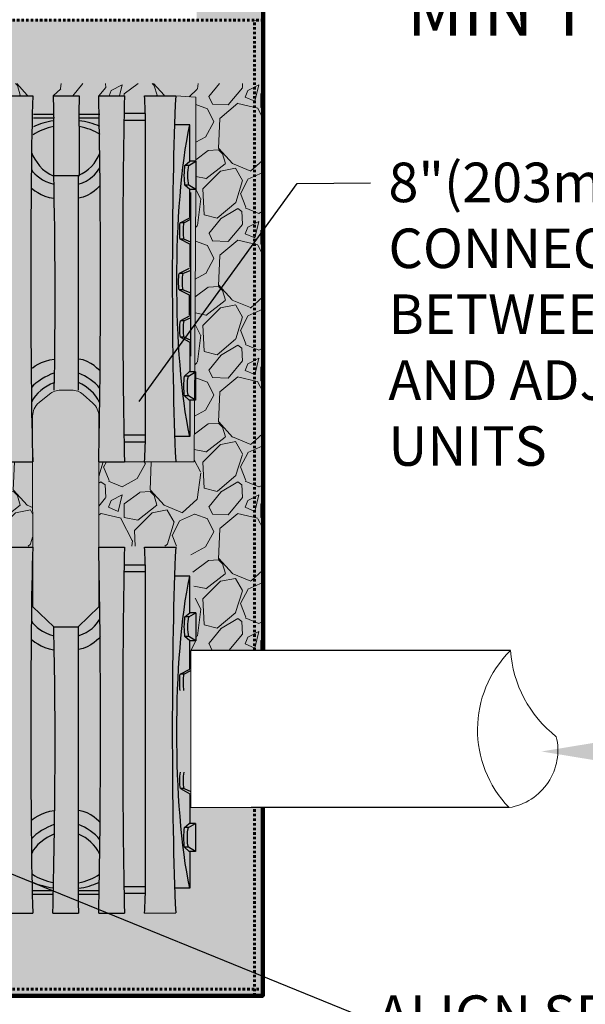
# Model space of a CAD drawing. Units: inches. Extents: x 324115 to 328694, y 133705 to 137854.
# Drawn here: x 324550 to 324575, y 133730 to 133774 of the extents above; entities that cross this region are included whole.
import ezdxf
from ezdxf import colors
from ezdxf.entities.mleader import LeaderData, LeaderLine
from ezdxf.math import Vec2, Vec3

# ---------------------------------------------------------------- set-up
doc = ezdxf.new("R2010")
doc.units = ezdxf.units.IN
doc.header["$LTSCALE"] = 7
doc.header["$MEASUREMENT"] = 0
doc.linetypes.add('HIDDEN2', pattern=[0.1875, 0.125, -0.0625])
doc.layers.get('0').update_dxf_attribs({"lineweight": 13})
doc.layers.add('Layer 1', color=7, linetype='Continuous')
for name, color, linetype, lineweight in [('LEADER CALLOUT', 7, 'Continuous', 0), ('texture', 7, 'Continuous', 13), ('thick lines', 7, 'Continuous', 100)]:
    doc.layers.add(name, color=color, linetype=linetype, lineweight=lineweight)
doc.styles.add('Chamber leader', font='arial.ttf', dxfattribs={"height": 3})
doc.styles.get("Standard").update_dxf_attribs({"font": 'arial.ttf', "height": 2})
doc.dimstyles.new('Dims Chambers', dxfattribs={"dimscale": 48, "dimtxt": 3, "dimasz": 0.03125, "dimexe": 0.03125, "dimexo": 0.0625, "dimgap": 0.03125, "dimtad": 0, "dimdec": 0, "dimzin": 3, "dimdsep": 46, "dimlunit": 4, "dimtxsty": 'Chamber leader', "dimcen": 0.03125, "dimclrd": 7, "dimclre": 7, "dimclrt": 256, "dimadec": 0, "dimazin": 0, "dimtfac": 1, "dimtdec": 0, "dimtix": 1, "dimtofl": 0, "dimtmove": 1, "dimatfit": 2, "dimfxl": 0.0625, "dimtolj": 1, "dimtzin": 0, "dimlwd": -1, "dimarcsym": 0})
pattern_1 = [(273.0127875, (62665.37612, 23601.8374), (3.11126983722, -52.89158723275), [0.5919584, -58.60398741]), (229.96974073, (62665.40724, 23601.24627), (34.22396820943, 40.44650788387), [1.0158192, -100.56606895]), (177.51044708, (62664.75387, 23600.46845), (65.33666658164, -3.11126983722), [0.7162672, -70.91054342]), (312.27368901, (62664.3183, 23598.47724), (-59.1141269072, 65.33666658164), [0.9250472, -91.57965538]), (337.83365418, (62664.94055, 23597.79276), (-52.89158723275, 21.77888886055), [0.907082, -89.801241764]), (42.27368901, (62665.78059, 23597.45052), (-65.33666658164, -59.1141269072), [0.9250472, -91.57965538]), (82.694240467, (62666.46507, 23598.07278), (-9.33380951166, -71.55920625608), [1.2233276, -121.109333615]), (117.255328375, (62666.62063, 23599.28617), (-46.66904755831, 90.2268252794), [1.1549472, -114.339814586]), (166.429565615, (62666.09172, 23600.31289), (-65.33666658164, 15.5563491861), [0.92818, -91.88992168]), (220.23635831, (62665.18945, 23600.53068), (37.33523804665, 31.1126983722), [1.0596608, -51.92335535]), (267.3974378, (62664.38052, 23599.8462), (-3.11126983722, -71.55920625608), [1.3703712, -135.66685002]), (183.81407483, (62667.42956, 23601.5263), (-40.4465078839, -3.1112698372), [0.4677244, -46.304917176]), (216.46923439, (62666.96287, 23601.49517), (46.66904755831, 34.22396820943), [0.8898428, -88.09465023]), (270, (62666.2473, 23600.9663), (3.111269837, -3.111269837), [0.6222524, -5.600287274]), (248.19859051, (62665.65614, 23601.1218), (9.3338095117, 21.7788888605), [0.3350952, -33.174306466]), (336.8014095, (62665.5317, 23600.8107), (-12.445079349, 6.2225396744), [0.4738932, -23.22083195]), (75.96375653, (62665.9673, 23600.624), (3.1112698372, 15.5563491861), [0.7696876, -24.88650074]), (206.5650512, (62666.154, 23601.3707), (9.333809512, 3.111269837), [0.5565604, -13.357461305]), (61.38954033, (62663.72715, 23599.00616), (21.77888886055, 40.44650788387), [0.77968, -77.188518645]), (115.34617594, (62664.1005, 23599.69064), (21.77888886055, -46.66904755833), [0.6541084, -64.75659409]), (338.19859051, (62665.5317, 23601.993), (-21.7788888605, 9.3338095117), [0.670186, -32.839215666]), (28.61045967, (62666.15394, 23601.74407), (-40.44650788387, -21.77888886055), [0.77968, -77.188518645]), (24.44395478, (62665.65614, 23597.07717), (-21.7788888605, -9.3338095117), [0.751872, -36.84174448]), (339.77514057, (62666.34062, 23597.3883), (-49.78031739553, 18.66761902332), [0.6299832, -62.36842948]), (111.80140949, (62668.67407, 23598.9128), (-9.3338095117, 21.7788888605), [0.670186, -32.839215666]), (62.35402464, (62668.42517, 23599.53507), (-28.00142853499, -52.89158723275), [0.7375764, -73.0198639]), (114.44395478, (62667.14955, 23597.3883), (9.3338095117, -21.7788888605), [0.375936, -37.21768048]), (146.30993247, (62668.4874, 23598.7261), (-15.556349186, 9.3338095117), [0.224356, -22.21132986]), (210.96375653, (62668.3007, 23598.8506), (12.445079349, 6.2225396744), [0.907082, -17.23458275]), (231.00900596, (62667.5229, 23598.3839), (28.00142853499, 34.22396820943), [0.84062, -83.22126197]), (348.69006753, (62666.2473, 23600.344), (-9.3338095117, 3.111269837), [0.6345768, -15.22984881]), (38.15722659, (62666.86953, 23600.21955), (59.1141269072, 46.66904755831), [1.1078936, -109.681275546]), (105.9453959, (62667.7407, 23600.90403), (9.33380951166, -34.2239682094), [0.4530064, -44.84776622]), (135, (62667.6162, 23601.3396), (-6.222539674, 7e-16), [0.264, -4.136]), (165.25643716, (62667.36734, 23598.415), (34.22396820943, -9.33380951166), [0.6112656, -60.515487954]), (93.0127875, (62666.7762, 23598.57058), (-3.11126983722, 52.89158723275), [1.1839168, -58.01202901]), (45, (62666.714, 23599.753), (0, 6.222539674), [1.144, -3.256]), (10.30484647, (62667.5229, 23600.5618), (52.89158723275, 9.33380951166), [0.6957016, -68.874406924]), (299.0546041, (62668.2074, 23600.68624), (9.3338095117, -15.5563491861), [0.6406488, -31.39183471]), (252.645975364, (62668.5185, 23600.12621), (-28.00142853499, -90.2268252794), [1.043086, -103.2656864]), (220.42607874, (62668.20738, 23599.1306), (-43.55777772109, -37.33523804665), [1.1035156, -109.247922995])]

# ---------------------------------------------------------------- blocks, each defined once
blk = doc.blocks.new('*D2133')
at = {"color": 7, "lineweight": -2, "transparency": 16777216}
for p, q in [((324557.543, 133787.53), (324557.543, 133775.272)), ((324560.542, 133787.53), (324560.542, 133775.272))]:
    blk.add_line(p, q, dxfattribs=at)
at = {"color": 7, "transparency": 16777216}
for p, q in [((324556.043, 133776.772), (324554.543, 133776.772)), ((324562.042, 133776.772), (324563.542, 133776.772))]:
    blk.add_line(p, q, dxfattribs=at)
for points in [[(324556.043, 133777.022), (324556.043, 133776.522), (324557.543, 133776.772)], [(324562.042, 133777.022), (324562.042, 133776.522), (324560.542, 133776.772)]]:
    blk.add_solid(points, dxfattribs=at)
at = {"layer": 'Defpoints', "color": 0, "transparency": 16777216}
for p in [(324557.543, 133790.53), (324560.542, 133790.53), (324560.542, 133776.772)]:
    blk.add_point(p, dxfattribs=at)
at = {"transparency": 16777216, "insert": (324573.593, 133776.772), "char_height": 3, "width": 917.73828, "attachment_point": 5, "style": 'Chamber leader'}
blk.add_mtext('\\A1;{\\H0.76667x;12"(305MM) \\PMIN TYP.}', dxfattribs=at)

msp = doc.modelspace()

# ---------------------------------------------------------------- hatches: boundary and pattern name
at = {"true_color": 0x636466, "transparency": 33554559}
h = msp.add_hatch(color=251, dxfattribs=at)
h.dxf.hatch_style = 1
h.paths.add_polyline_path([(324560.231, 133738.564), (324557.332, 133738.564), (324557.332, 133745.715), (324560.633, 133745.717), (324560.633, 133774.4), (324534.008, 133774.374), (324534.008, 133754.16), (324495.797, 133754.197), (324502.562, 133739.62), (324499.078, 133730.001), (324560.231, 133730.001)])
h.paths.add_polyline_path([(324531.96, 133741.651), (324531.911, 133742.136), (324531.96, 133742.572), (324532.202, 133743.009), (324532.541, 133743.349), (324532.978, 133743.591), (324533.462, 133743.639), (324533.948, 133743.591), (324534.335, 133743.349), (324534.724, 133743.009), (324534.917, 133742.572), (324535.014, 133742.136), (324534.917, 133741.651), (324534.724, 133741.215), (324534.335, 133740.876), (324533.948, 133740.633), (324533.462, 133740.584), (324532.978, 133740.633), (324532.541, 133740.876), (324532.202, 133741.215)], flags=16)
h.paths.add_polyline_path([(324532.299, 133741.652), (324532.202, 133742.137), (324532.299, 133742.623), (324532.541, 133743.01), (324532.978, 133743.302), (324533.462, 133743.399), (324533.948, 133743.302), (324534.335, 133743.01), (324534.626, 133742.623), (324534.724, 133742.137), (324534.626, 133741.652), (324534.335, 133741.217), (324533.948, 133740.925), (324533.462, 133740.828), (324532.978, 133740.925), (324532.541, 133741.217)], flags=0)
at = {"layer": 'texture', "transparency": 33554505}
h = msp.add_hatch(dxfattribs=at)
h.set_pattern_fill('GRAVEL', color=256, scale=4.4, angle=45)
h.set_pattern_definition(pattern_1)
h.paths.add_polyline_path([(324495.881, 133814.971), (324434.672, 133814.971), (324434.672, 133804.948), (324437.506, 133804.948), (324437.506, 133811.714), (324494.594, 133811.714), (324494.667, 133811.899)])
h.paths.add_polyline_path([(324560.606, 133814.952), (324501.381, 133814.952), (324500.175, 133811.899), (324500.102, 133811.714), (324557.608, 133811.714), (324557.608, 133794.714), (324500.44, 133794.714), (324500.824, 133793.779), (324501.744, 133791.449), (324557.608, 133791.449), (324557.608, 133774.448), (324500.153, 133774.448), (324499.833, 133773.543), (324499.012, 133771.183), (324532.261, 133771.183), (324532.261, 133771.953), (324560.077, 133771.953), (324560.606, 133773.206)])
h.paths.add_polyline_path([(324494.325, 133773.543), (324494.646, 133774.448), (324437.506, 133774.448), (324437.506, 133791.449), (324496.237, 133791.449), (324495.316, 133793.779), (324494.932, 133794.714), (324437.506, 133794.714), (324437.506, 133800.769), (324434.672, 133800.769), (324434.672, 133751.225), (324491.665, 133751.225), (324490.84, 133753.002), (324490.327, 133754.183), (324437.506, 133754.183), (324437.506, 133771.183), (324493.505, 133771.183)])
h.paths.add_polyline_path([(324532.261, 133754.183), (324495.835, 133754.183), (324496.347, 133753.002), (324496.651, 133752.347), (324497.177, 133751.225), (324532.261, 133751.225)])
h = msp.add_hatch(dxfattribs=at)
h.set_pattern_fill('GRAVEL', color=256, scale=4.4, angle=45)
h.set_pattern_definition(pattern_1)
h.paths.add_polyline_path([(324560.606, 133771.527), (324533.741, 133771.527), (324533.696, 133770.974), (324556.649, 133770.974), (324557.563, 133770.906), (324557.563, 133766.707), (324557.549, 133764.444), (324560.606, 133769.069)])
h.paths.add_polyline_path([(324560.606, 133769.069), (324557.549, 133764.444), (324557.489, 133754.282), (324553.146, 133754.308), (324553.147, 133750.466), (324557.304, 133750.464), (324557.591, 133747.437), (324557.591, 133746.139), (324557.332, 133745.715), (324560.606, 133745.715)])
h = msp.add_hatch(dxfattribs=at)
h.set_pattern_fill('GRAVEL', color=256, scale=4.4, angle=45)
h.set_pattern_definition(pattern_1)
h.paths.add_polyline_path([(324550.137, 133754.301), (324533.741, 133754.301), (324533.741, 133751.234), (324497.17, 133751.23), (324497.188, 133751.193), (324497.527, 133750.462), (324550.14, 133750.462)])
h = msp.add_hatch(dxfattribs=at)
h.set_pattern_fill('GRAVEL', color=256, scale=4.4, angle=45)
h.set_pattern_definition(pattern_1)
h.paths.add_polyline_path([(324560.606, 133738.564), (324557.567, 133738.564), (324557.567, 133733.748), (324537.709, 133733.748), (324538.445, 133730.001), (324560.606, 133730.001)])
h.paths.add_polyline_path([(324537.709, 133733.748), (324500.498, 133733.748), (324500.253, 133733.072), (324499.488, 133730.962), (324499.14, 133730.001), (324538.445, 133730.001)])

# ---------------------------------------------------------------- linework, layer by layer
at = {"linetype": 'HIDDEN2', "lineweight": 60, "ltscale": 0.125}
for p, q in [((324560.633, 133774.418), (324534.008, 133774.418)), ((324560.231, 133745.715), (324560.231, 133774.418)), ((324560.231, 133730.001), (324560.231, 133738.564)), ((324499.184, 133730.294), (324560.606, 133730.294))]:
    msp.add_line(p, q, dxfattribs=at)
for p, q in [((324557.563, 133770.906), (324556.649, 133770.974)), ((324557.563, 133766.707), (324557.563, 133770.906)), ((324557.489, 133754.308), (324557.563, 133766.707)), ((324553.149, 133754.308), (324557.489, 133754.308)), ((324557.563, 133747.437), (324557.563, 133746.156)), ((324557.563, 133746.156), (324557.332, 133745.715)), ((324557.332, 133738.564), (324557.332, 133745.715)), ((324560.606, 133745.715), (324557.332, 133745.715)), ((324557.332, 133745.715), (324557.332, 133738.564)), ((324560.606, 133745.715), (324557.332, 133745.715)), ((324557.332, 133745.715), (324557.332, 133738.564)), ((324564.604, 133738.564), (324557.332, 133738.564)), ((324560.857, 133738.564), (324559.621, 133738.564))]:
    msp.add_line(p, q)
msp.add_lwpolyline([(324550.141, 133747.711), (324550.136, 133756.381, -0.224912), (324550.429, 133757), (324550.904, 133757.389, -0.173317), (324551.411, 133757.57), (324551.683, 133757.57), (324551.906, 133757.57, -0.182733), (324552.435, 133757.37), (324552.88, 133756.976, -0.215121), (324553.151, 133756.376), (324553.146, 133747.697), (324552.217, 133746.796), (324551.098, 133746.796), (324550.141, 133747.711)], format="xyb")
msp.add_lwpolyline([(324550.141, 133747.711), (324550.136, 133756.381, -0.224912), (324550.429, 133757), (324550.904, 133757.389, -0.173317), (324551.411, 133757.57), (324551.683, 133757.57), (324551.906, 133757.57, -0.182733), (324552.435, 133757.37), (324552.88, 133756.976, -0.215121), (324553.151, 133756.376), (324553.146, 133747.697), (324552.217, 133746.796), (324551.098, 133746.796), (324550.141, 133747.711)], format="xyb")
msp.add_lwpolyline([(324499.078, 133730.001), (324560.606, 133730.001), (324560.606, 133738.564)])
for centre, radius, start, end in [((324575.46, 133742.109), 5.083, 134.8259, 224.2212), ((324577.357, 133746.11), 5.495, 184.1271, 231.8053), ((324571.383, 133741.177), 2.649, 279.4394, 13.4114)]:
    msp.add_arc(centre, radius, start, end)
at = {"layer": 'Layer 1'}
for p, q in [((324551.098, 133767.347), (324551.098, 133769.95)), ((324552.268, 133767.347), (324552.268, 133769.566)), ((324557.264, 133761.905), (324557.264, 133760.999)), ((324571.876, 133745.715), (324557.332, 133745.715))]:
    msp.add_line(p, q, dxfattribs=at)
at = {"layer": 'Layer 1', "color": 7}
for points in [[(324548.971, 133770.974), (324550.141, 133770.974)], [(324551.093, 133770.974), (324552.262, 133770.974)], [(324552.248, 133770.974), (324552.248, 133770.974)], [(324553.146, 133770.974), (324554.315, 133770.974)], [(324553.146, 133770.974), (324553.146, 133770.974)], [(324555.233, 133770.974), (324556.649, 133770.974)], [(324551.089, 133770.124), (324550.175, 133770.124)], [(324553.199, 133770.124), (324552.24, 133770.124)], [(324555.265, 133770.156), (324554.297, 133770.156)], [(324555.265, 133770.156), (324554.297, 133770.156)], [(324551.096, 133769.95), (324550.171, 133769.95)], [(324552.233, 133769.95), (324552.233, 133769.95)], [(324553.179, 133769.95), (324552.251, 133769.95)], [(324555.274, 133769.841), (324554.291, 133769.841)], [(324555.274, 133769.841), (324554.291, 133769.841)], [(324555.279, 133755.713), (324555.279, 133769.646)], [(324557.283, 133769.651), (324556.612, 133769.651)], [(324557.283, 133767.988), (324557.283, 133769.651)], [(324557.07, 133767.793), (324557.283, 133767.988)], [(324557.243, 133767.793), (324557.563, 133767.988)], [(324557.563, 133767.988), (324557.283, 133767.988)], [(324557.563, 133767.988), (324557.563, 133766.707)], [(324557.243, 133767.793), (324557.07, 133767.793)], [(324551.098, 133767.347), (324552.268, 133767.347)], [(324552.217, 133767.347), (324552.208, 133757.57)], [(324557.283, 133766.707), (324557.07, 133766.902)], [(324557.243, 133766.902), (324557.07, 133766.902)], [(324557.563, 133766.707), (324557.243, 133766.902)], [(324557.283, 133765.424), (324557.283, 133766.707)], [(324557.563, 133766.707), (324557.283, 133766.707)], [(324557.332, 133759.108), (324557.332, 133766.572)], [(324556.852, 133765.188), (324557.283, 133765.42)], [(324557.024, 133765.188), (324556.852, 133765.188)], [(324557.024, 133765.188), (324557.332, 133765.359)], [(324557.283, 133764.213), (324556.852, 133764.445)], [(324557.024, 133764.445), (324556.852, 133764.445)], [(324557.332, 133764.312), (324557.024, 133764.445)], [(324557.283, 133764.213), (324557.283, 133763.17)], [(324557.264, 133763.113), (324556.804, 133762.881)], [(324557.332, 133763.02), (324556.987, 133762.881)], [(324556.987, 133762.881), (324556.804, 133762.881)], [(324556.804, 133762.138), (324557.264, 133761.905)], [(324556.987, 133762.138), (324556.804, 133762.138)], [(324556.987, 133762.138), (324557.332, 133761.999)], [(324557.289, 133760.954), (324556.858, 133760.722)], [(324557.03, 133760.722), (324556.858, 133760.722)], [(324557.332, 133760.866), (324557.03, 133760.722)], [(324556.858, 133759.979), (324557.289, 133759.746)], [(324557.03, 133759.979), (324556.858, 133759.979)], [(324557.03, 133759.979), (324557.332, 133759.848)], [(324557.289, 133759.717), (324557.289, 133758.393)], [(324557.053, 133758.201), (324557.265, 133758.396)], [(324557.226, 133758.201), (324557.053, 133758.201)], [(324557.226, 133758.201), (324557.545, 133758.396)], [(324557.545, 133758.396), (324557.265, 133758.396)], [(324557.545, 133758.396), (324557.545, 133757.115)], [(324557.265, 133757.115), (324557.053, 133757.31)], [(324557.226, 133757.31), (324557.053, 133757.31)], [(324557.545, 133757.115), (324557.226, 133757.31)], [(324557.545, 133757.115), (324557.265, 133757.115)], [(324557.283, 133757.115), (324557.283, 133755.452)], [(324555.275, 133755.512), (324554.299, 133755.512)], [(324554.299, 133755.332), (324554.299, 133755.332)], [(324557.283, 133755.452), (324556.612, 133755.452)], [(324555.267, 133755.197), (324554.304, 133755.197)], [(324548.971, 133754.308), (324550.141, 133754.308)], [(324553.146, 133754.308), (324554.315, 133754.308)], [(324555.233, 133754.308), (324556.649, 133754.317)], [(324548.971, 133750.424), (324550.141, 133750.424)], [(324553.146, 133750.424), (324554.315, 133750.424)], [(324553.146, 133750.424), (324553.146, 133750.424)], [(324555.233, 133750.424), (324556.649, 133750.424)], [(324555.265, 133749.605), (324554.297, 133749.605)], [(324555.265, 133749.605), (324554.297, 133749.605)], [(324555.274, 133749.29), (324554.291, 133749.29)], [(324555.274, 133749.29), (324554.291, 133749.29)], [(324555.279, 133735.162), (324555.279, 133749.095)], [(324557.283, 133749.1), (324556.612, 133749.1)], [(324557.283, 133747.437), (324557.283, 133749.1)], [(324557.07, 133747.242), (324557.283, 133747.437)], [(324557.243, 133747.242), (324557.07, 133747.242)], [(324557.243, 133747.242), (324557.563, 133747.437)], [(324557.563, 133747.437), (324557.283, 133747.437)], [(324557.563, 133747.437), (324557.563, 133746.156)], [(324551.098, 133746.796), (324552.217, 133746.796)], [(324552.217, 133746.796), (324552.207, 133735.088)], [(324557.283, 133746.156), (324557.07, 133746.351)], [(324557.243, 133746.351), (324557.07, 133746.351)], [(324557.563, 133746.156), (324557.243, 133746.351)], [(324557.283, 133744.873), (324557.283, 133746.156)], [(324557.563, 133746.156), (324557.283, 133746.156)], [(324556.852, 133744.638), (324557.283, 133744.87)], [(324557.024, 133744.638), (324556.852, 133744.638)], [(324557.024, 133744.638), (324557.332, 133744.808)], [(324556.858, 133739.428), (324557.289, 133739.195)], [(324557.03, 133739.428), (324556.858, 133739.428)], [(324557.03, 133739.428), (324557.332, 133739.297)], [(324557.289, 133739.167), (324557.289, 133737.842)], [(324557.053, 133737.651), (324557.265, 133737.845)], [(324557.226, 133737.651), (324557.545, 133737.845)], [(324557.545, 133737.845), (324557.265, 133737.845)], [(324557.545, 133737.845), (324557.545, 133736.565)], [(324557.226, 133737.651), (324557.053, 133737.651)], [(324557.265, 133736.565), (324557.053, 133736.759)], [(324557.226, 133736.759), (324557.053, 133736.759)], [(324557.545, 133736.565), (324557.226, 133736.759)], [(324557.545, 133736.565), (324557.265, 133736.565)], [(324557.283, 133736.565), (324557.283, 133734.901)], [(324551.083, 133734.781), (324550.116, 133734.781)], [(324553.168, 133734.781), (324552.205, 133734.781)], [(324553.146, 133734.781), (324553.146, 133734.781)], [(324555.275, 133734.961), (324554.299, 133734.961)], [(324554.299, 133734.781), (324554.299, 133734.781)], [(324557.283, 133734.901), (324556.612, 133734.901)], [(324551.079, 133734.607), (324550.12, 133734.607)], [(324553.166, 133734.607), (324552.206, 133734.607)], [(324555.267, 133734.646), (324554.304, 133734.646)], [(324548.971, 133733.757), (324550.141, 133733.757)], [(324551.059, 133733.757), (324552.228, 133733.757)], [(324553.146, 133733.757), (324554.315, 133733.757)], [(324555.233, 133733.757), (324556.649, 133733.766)]]:
    msp.add_lwpolyline(points, dxfattribs=at)
at = {"layer": 'Layer 1'}
msp.add_lwpolyline([(324571.817, 133738.564), (324560.085, 133738.564)], dxfattribs=at)
at = {"layer": 'Layer 1', "color": 7}
for points in [[(324550.141, 133770.974), (324550.024, 133766.778), (324550.024, 133758.503), (324550.141, 133754.308)], [(324551.079, 133770.974), (324551.073, 133770.703), (324551.096, 133770.219), (324551.096, 133769.95)], [(324552.262, 133770.974), (324552.245, 133770.624), (324552.235, 133769.933), (324552.241, 133769.582)], [(324555.279, 133769.568), (324555.274, 133769.922), (324555.251, 133770.621), (324555.233, 133770.974)], [(324556.649, 133770.974), (324556.44, 133766.759), (324556.44, 133758.532), (324556.649, 133754.317)], [(324551.093, 133769.831), (324550.759, 133769.779), (324550.445, 133769.697), (324550.171, 133769.558)], [(324553.189, 133769.578), (324552.89, 133769.708), (324552.59, 133769.787), (324552.262, 133769.835)], [(324557.283, 133755.452), (324556.505, 133759.184), (324556.505, 133765.919), (324557.283, 133769.651)], [(324551.096, 133769.564), (324550.762, 133769.5), (324550.412, 133769.364), (324550.16, 133769.186)], [(324553.212, 133769.204), (324552.944, 133769.38), (324552.612, 133769.502), (324552.258, 133769.566)], [(324550.09, 133768.386), (324550.233, 133767.993), (324550.593, 133767.509), (324551.098, 133767.314)], [(324552.217, 133767.347), (324552.689, 133767.532), (324553.02, 133767.918), (324553.192, 133768.357)], [(324550.08, 133767.611), (324550.256, 133767.345), (324550.58, 133767.081), (324551.098, 133766.941)], [(324552.206, 133766.941), (324552.761, 133767.099), (324553.014, 133767.42), (324553.192, 133767.686)], [(324557.07, 133766.902), (324557.028, 133767.134), (324557.028, 133767.561), (324557.07, 133767.793)], [(324557.243, 133766.902), (324557.18, 133767.137), (324557.18, 133767.558), (324557.243, 133767.793)], [(324551.125, 133757.57), (324551.175, 133760.83), (324551.177, 133764.217), (324551.098, 133767.347)], [(324556.852, 133764.445), (324556.821, 133764.638), (324556.821, 133764.995), (324556.852, 133765.188)], [(324557.024, 133764.445), (324556.985, 133764.64), (324556.985, 133764.993), (324557.024, 133765.188)], [(324556.804, 133762.138), (324556.771, 133762.331), (324556.771, 133762.688), (324556.804, 133762.881)], [(324556.987, 133762.138), (324556.945, 133762.333), (324556.945, 133762.686), (324556.987, 133762.881)], [(324556.858, 133759.979), (324556.827, 133760.172), (324556.827, 133760.528), (324556.858, 133760.722)], [(324557.03, 133759.979), (324556.991, 133760.173), (324556.991, 133760.527), (324557.03, 133760.722)], [(324551.098, 133758.347), (324550.752, 133758.208), (324550.319, 133757.972), (324550.08, 133757.686)], [(324553.2, 133757.651), (324552.946, 133757.956), (324552.586, 133758.201), (324552.225, 133758.347)], [(324557.053, 133757.31), (324557.011, 133757.542), (324557.011, 133757.97), (324557.053, 133758.201)], [(324557.226, 133757.31), (324557.162, 133757.545), (324557.162, 133757.966), (324557.226, 133758.201)], [(324551.098, 133757.906), (324550.697, 133757.734), (324550.259, 133757.412), (324550.097, 133757.03)], [(324553.182, 133757.009), (324552.997, 133757.415), (324552.633, 133757.725), (324552.228, 133757.911)], [(324555.233, 133754.308), (324555.251, 133754.66), (324555.274, 133755.36), (324555.279, 133755.713)], [(324550.141, 133750.424), (324550.024, 133746.228), (324550.024, 133737.953), (324550.141, 133733.757)], [(324555.279, 133749.018), (324555.274, 133749.371), (324555.251, 133750.071), (324555.233, 133750.424)], [(324556.649, 133750.424), (324556.44, 133746.209), (324556.44, 133737.982), (324556.649, 133733.766)], [(324557.283, 133734.901), (324556.505, 133738.633), (324556.505, 133745.368), (324557.283, 133749.1)], [(324557.07, 133746.351), (324557.028, 133746.583), (324557.028, 133747.011), (324557.07, 133747.242)], [(324557.243, 133746.351), (324557.18, 133746.586), (324557.18, 133747.007), (324557.243, 133747.242)], [(324550.08, 133747.06), (324550.256, 133746.794), (324550.58, 133746.531), (324551.098, 133746.39)], [(324551.059, 133733.757), (324551.164, 133737.95), (324551.204, 133742.603), (324551.098, 133746.796)], [(324552.206, 133746.39), (324552.761, 133746.549), (324553.014, 133746.869), (324553.192, 133747.135)], [(324556.852, 133743.894), (324556.821, 133744.088), (324556.821, 133744.444), (324556.852, 133744.638)], [(324557.024, 133743.894), (324556.985, 133744.089), (324556.985, 133744.443), (324557.024, 133744.638)], [(324556.858, 133739.428), (324556.827, 133739.621), (324556.827, 133739.978), (324556.858, 133740.171)], [(324557.03, 133739.428), (324556.991, 133739.623), (324556.991, 133739.976), (324557.03, 133740.171)], [(324551.098, 133737.797), (324550.752, 133737.657), (324550.319, 133737.422), (324550.08, 133737.135)], [(324553.2, 133737.101), (324552.946, 133737.405), (324552.586, 133737.651), (324552.225, 133737.797)], [(324551.098, 133737.355), (324550.697, 133737.183), (324550.259, 133736.861), (324550.097, 133736.479)], [(324553.182, 133736.458), (324552.997, 133736.865), (324552.633, 133737.174), (324552.228, 133737.36)], [(324557.053, 133736.759), (324557.011, 133736.991), (324557.011, 133737.419), (324557.053, 133737.651)], [(324557.226, 133736.759), (324557.162, 133736.994), (324557.162, 133737.415), (324557.226, 133737.651)], [(324550.137, 133735.171), (324550.405, 133735.047), (324550.745, 133734.959), (324551.059, 133734.908)], [(324550.138, 133735.527), (324550.389, 133735.349), (324550.739, 133735.225), (324551.059, 133735.155)], [(324552.207, 133735.149), (324552.201, 133734.798), (324552.211, 133734.107), (324552.228, 133733.757)], [(324552.225, 133735.141), (324552.573, 133735.212), (324552.902, 133735.34), (324553.182, 133735.527)], [(324552.228, 133734.891), (324552.567, 133734.936), (324552.86, 133735.025), (324553.143, 133735.158)], [(324555.233, 133733.757), (324555.251, 133734.11), (324555.274, 133734.809), (324555.279, 133735.162)]]:
    msp.add_open_spline(points, degree=3, dxfattribs=at)
at = {"layer": 'Layer 1'}
for points in [[(324553.146, 133754.308), (324553.251, 133758.5), (324553.251, 133766.781), (324553.146, 133770.974)], [(324554.315, 133770.974), (324554.21, 133766.782), (324554.21, 133758.5), (324554.315, 133754.308)], [(324550.071, 133766.788), (324550.071, 133766.788), (324550.53, 133766.359), (324551.098, 133766.301)], [(324553.208, 133766.884), (324553.208, 133766.884), (324552.801, 133766.383), (324552.224, 133766.313)], [(324550.08, 133758.545), (324550.08, 133758.545), (324550.557, 133758.93), (324551.125, 133758.986)], [(324553.208, 133758.435), (324553.208, 133758.435), (324552.801, 133758.918), (324552.224, 133758.986)], [(324553.146, 133733.757), (324553.251, 133737.95), (324553.251, 133746.23), (324553.146, 133750.424)], [(324554.315, 133750.424), (324554.21, 133746.231), (324554.21, 133737.95), (324554.315, 133733.757)], [(324553.208, 133746.333), (324553.208, 133746.333), (324552.801, 133745.832), (324552.224, 133745.762)], [(324550.071, 133746.238), (324550.071, 133746.238), (324550.53, 133745.809), (324551.098, 133745.75)], [(324550.08, 133737.994), (324550.08, 133737.994), (324550.557, 133738.379), (324551.125, 133738.435)], [(324553.208, 133737.884), (324553.208, 133737.884), (324552.801, 133738.368), (324552.224, 133738.435)]]:
    msp.add_open_spline(points, degree=3, dxfattribs=at)
at = {"layer": 'thick lines'}
msp.add_line((324560.633, 133814.952), (324560.633, 133745.715), dxfattribs=at)
msp.add_lwpolyline([(324560.606, 133738.564), (324560.606, 133730.001), (324499.078, 133730.001)], dxfattribs=at)
at = {"layer": 'thick lines', "color": 7}
for points in [[(324560.606, 133730.001), (324560.606, 133738.564)], [(324560.606, 133730.001), (324499.141, 133730.001)]]:
    msp.add_lwpolyline(points, dxfattribs=at)

# ---------------------------------------------------------------- dimensions: what is measured, and where the dimension line sits
dim = msp.add_linear_dim(base=(324560.542, 133776.772), p1=(324557.543, 133790.53), p2=(324560.542, 133790.53), text='{\\H0.76667x;12"(305MM) \\PMIN TYP.}', dimstyle='Dims Chambers')
dim.commit()
dim.dimension.update_dxf_attribs({"geometry": '*D2133', "text_midpoint": (324573.593, 133776.772), "dimtype": 160})

# ---------------------------------------------------------------- leaders
at = {"layer": 'LEADER CALLOUT'}
ml = msp.add_multileader_mtext('Standard', dxfattribs=at)
ml.set_content('8"(203mm) PVC LATERAL\\PCONNECTOR PIPE \\PBETWEEN INFLOW \\PAND ADJACENT START\\PUNITS', color=256)
ml.set_leader_properties()
ml.build(insert=Vec2(0, 0))
ml.multileader.update_dxf_attribs({"has_dogleg": 0, "text_right_attachment_type": 2, "dogleg_length": 0.36, "arrow_head_size": 3.769, "scale": 1.125})
ctx = ml.context
ctx.base_point, ctx.scale, ctx.char_height, ctx.arrow_head_size, ctx.landing_gap_size, ctx.plane_origin = Vec3(324565.51, 133767.011), 1.125, 1.8, 3.769, 0.816, Vec3(324550.784, 133740.661)
ctx.right_attachment = 2
notes = []
notes.append((ctx, [(0, (1, 1, 0), (324565.186, 133767.011), (1, 0), 0.324, [(0, [(324552.776, 133753.991), (324562.167, 133766.982)], 0, [])])]))
ctx.mtext.insert, ctx.mtext.flow_direction = Vec3(324566.326, 133767.926), 5
ml = msp.add_multileader_mtext('Standard', dxfattribs=at)
ml.set_content('PREFERRED INFLOW\\PLOCATION UP TO\\P15"(381mm) O.D. PIPE', color=256)
ml.set_leader_properties()
ml.build(insert=Vec2(0, 0))
ml.multileader.update_dxf_attribs({"has_dogleg": 0, "text_right_attachment_type": 2, "dogleg_length": 0.36, "arrow_head_size": 3.769, "scale": 1.125})
ctx = ml.context
ctx.base_point, ctx.scale, ctx.char_height, ctx.arrow_head_size, ctx.landing_gap_size, ctx.plane_origin = Vec3(324583.426, 133741.119), 1.125, 1.8, 3.769, 0.816, Vec3(324573.284, 133741.119)
ctx.right_attachment = 2
notes.append((ctx, [(0, (1, 1, 0), (324583.102, 133741.119), (1, 0), 0.324, [(0, [(324573.284, 133741.119)], 0, [])])]))
ctx.mtext.insert, ctx.mtext.flow_direction = Vec3(324584.241, 133742.283), 5
ml = msp.add_multileader_mtext('Standard', dxfattribs=at)
ml.set_content('ALIGN SEDIMENTRAP WITH \\PCAST IRON FRAME AND LID', color=256)
ml.set_leader_properties()
ml.build(insert=Vec2(0, 0))
ml.multileader.update_dxf_attribs({"has_dogleg": 0, "text_right_attachment_type": 2, "dogleg_length": 0.36, "arrow_head_size": 3.769, "scale": 1.125})
ctx = ml.context
ctx.base_point, ctx.scale, ctx.char_height, ctx.arrow_head_size, ctx.landing_gap_size, ctx.plane_origin = Vec3(324564.988, 133729.097), 1.125, 1.8, 3.769, 0.816, Vec3(324545.376, 133735.694)
ctx.right_attachment = 2
notes.append((ctx, [(0, (1, 1, 0), (324564.664, 133729.097), (1, 0), 0.324, [(0, [(324535.024, 133741.324), (324564.988, 133729.097)], 0, [])])]))
ctx.mtext.insert, ctx.mtext.flow_direction = Vec3(324565.804, 133730.013), 5
ml = msp.add_multileader_mtext('Standard', dxfattribs=at)
ml.set_content('WRAP INFLOW ROW OF CHAMBERS WITH NON-WOVEN #SC-NWFF-500', color=256)
ml.set_leader_properties()
ml.build(insert=Vec2(0, 0))
ml.multileader.update_dxf_attribs({"has_dogleg": 0, "text_right_attachment_type": 2, "dogleg_length": 0.36, "arrow_head_size": 3.769, "scale": 1.125})
ctx = ml.context
ctx.base_point, ctx.scale, ctx.char_height, ctx.arrow_head_size, ctx.landing_gap_size, ctx.plane_origin = Vec3(324543.208, 133719.133), 1.125, 1.8, 3.769, 0.928, Vec3(324531.629, 133743.578)
ctx.right_attachment = 2
notes.append((ctx, [(0, (1, 1, 0), (324542.884, 133719.133), (1, 0), 0.324, [(0, [(324532.689, 133733.761), (324542.623, 133719.127)], 0, [])])]))
ctx.mtext.insert, ctx.mtext.width, ctx.mtext.flow_direction = Vec3(324544.136, 133720.048), 36.16368, 5
for ctx, leaders in notes:
    for number, flags, end, landing, length, lines in leaders:
        leader = LeaderData()
        leader.index, (leader.has_last_leader_line, leader.has_dogleg_vector, leader.attachment_direction) = number, flags
        leader.last_leader_point, leader.dogleg_vector, leader.dogleg_length = Vec3(end), Vec3(landing), length
        for number, points, colour, breaks in lines:
            line = LeaderLine()
            line.index, line.vertices, line.color, line.breaks = number, Vec3.list(points), colors.encode_raw_color(colour), breaks
            leader.lines.append(line)
        ctx.leaders.append(leader)

doc.saveas('drawing.dxf')
